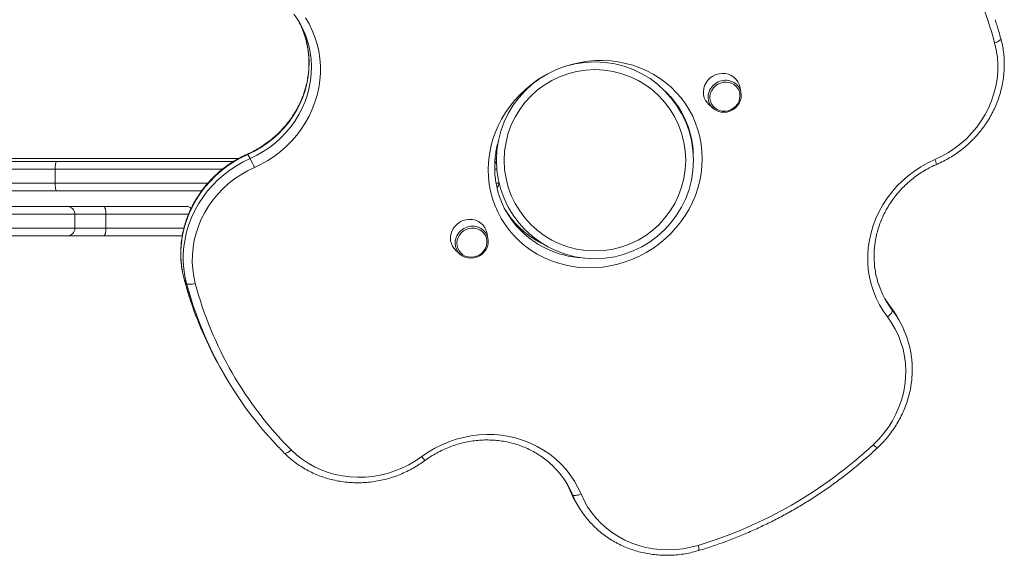
# Model space of a CAD drawing. Units: millimetres. Extents: x -17008 to 863, y -11689 to 5089.
# Drawn here: x -8103 to -7469, y -9813 to -9467 of the extents above; entities that cross this region are included whole.
import ezdxf

# ---------------------------------------------------------------- set-up
doc = ezdxf.new("R2010")
doc.units = ezdxf.units.MM

msp = doc.modelspace()

# ---------------------------------------------------------------- linework, layer by layer
at = {"color": 7, "linetype": 'Continuous', "lineweight": 15}
for p, q in [((-7638.438, -9514.161), (-7639.211, -9510.587)), ((-7659.11, -9522.076), (-7656.401, -9524.532)), ((-7956.292, -9554.306), (-7954.753, -9556.972)), ((-8080.506, -9572.88), (-8080.506, -9563.88)), ((-7796.004, -9558.88), (-7797.017, -9558.88)), ((-7794.484, -9572.88), (-7794.484, -9571.925)), ((-8067.795, -9601.88), (-8067.795, -9592.88)), ((-8047.686, -9601.88), (-8047.686, -9592.88)), ((-7801.504, -9608.307), (-7802.277, -9604.734)), ((-7822.176, -9616.222), (-7819.468, -9618.679)), ((-7995.76, -9637.476), (-7997.299, -9634.81)), ((-7540.87, -9654.712), (-7542.409, -9652.046)), ((-7536.396, -9661.412), (-7537.935, -9658.746)), ((-7972.873, -9693.938), (-7971.334, -9696.604)), ((-7748.467, -9771.222), (-7746.928, -9773.888)), ((-7745.019, -9778.165), (-7743.48, -9780.831))]:
    msp.add_line(p, q, dxfattribs=at)
at = {"color": 8, "linetype": 'Continuous', "lineweight": 15}
for p, q in [((-8992.835, -9556.88), (-7962.112, -9556.88)), ((-7997.299, -9634.81), (-7997.356, -9634.673))]:
    msp.add_line(p, q, dxfattribs=at)
at = {"color": 7, "linetype": 'Continuous', "lineweight": 15, "flags": 128}
for points in [[(-7919.087, -9466.119), (-7916.73, -9470.149), (-7914.687, -9474.349), (-7912.968, -9478.696), (-7911.584, -9483.169), (-7910.54, -9487.744), (-7909.842, -9492.398), (-7909.494, -9497.106), (-7909.498, -9501.845), (-7909.853, -9506.59), (-7910.558, -9511.316), (-7911.609, -9515.998), (-7913.001, -9520.614), (-7914.727, -9525.139), (-7916.777, -9529.549), (-7919.14, -9533.822), (-7921.806, -9537.935), (-7924.76, -9541.868), (-7927.986, -9545.6), (-7931.469, -9549.112), (-7935.19, -9552.385), (-7939.129, -9555.404), (-7943.267, -9558.151), (-7947.582, -9560.614), (-7952.052, -9562.778)], [(-7513.412, -9557.651), (-7508.934, -9555.519), (-7504.618, -9553.07), (-7500.491, -9550.32), (-7496.575, -9547.283), (-7492.894, -9543.977), (-7489.469, -9540.422), (-7486.32, -9536.638), (-7483.465, -9532.648), (-7480.922, -9528.474), (-7478.704, -9524.142), (-7476.824, -9519.676), (-7475.295, -9515.101), (-7474.124, -9510.446), (-7473.319, -9505.737), (-7472.884, -9501.001), (-7472.821, -9496.266), (-7473.131, -9491.559), (-7473.813, -9486.909), (-7474.862, -9482.342)], [(-7656.427, -9503.746), (-7658.146, -9504.936), (-7659.641, -9506.387), (-7660.867, -9508.054), (-7661.788, -9509.887), (-7662.374, -9511.83), (-7662.608, -9513.825), (-7662.482, -9515.809), (-7662.002, -9517.725), (-7661.181, -9519.511), (-7660.044, -9521.116), (-7659.11, -9522.076)], [(-7639.211, -9510.587), (-7639.575, -9509.298), (-7640.396, -9507.511), (-7641.533, -9505.907), (-7642.951, -9504.533), (-7644.607, -9503.432), (-7646.452, -9502.638), (-7648.428, -9502.174), (-7650.475, -9502.054), (-7652.532, -9502.283), (-7654.536, -9502.852), (-7656.427, -9503.746)], [(-7645.504, -9506.826), (-7644.47, -9507.165), (-7642.76, -9508.022), (-7641.259, -9509.178), (-7640.018, -9510.594), (-7639.078, -9512.221), (-7638.473, -9514.003), (-7638.223, -9515.882), (-7638.336, -9517.791), (-7638.808, -9519.666), (-7639.623, -9521.444), (-7640.754, -9523.064), (-7642.162, -9524.471), (-7643.8, -9525.616)], [(-7653.359, -9509.059), (-7654.888, -9510.135), (-7656.194, -9511.461), (-7657.231, -9512.99), (-7657.961, -9514.666), (-7658.358, -9516.429), (-7658.407, -9518.214), (-7658.106, -9519.959), (-7657.467, -9521.598), (-7656.512, -9523.074), (-7655.276, -9524.333), (-7653.804, -9525.329), (-7652.148, -9526.027), (-7650.37, -9526.4), (-7648.532, -9526.436), (-7646.701, -9526.134), (-7644.945, -9525.504), (-7643.325, -9524.568), (-7641.901, -9523.362), (-7640.723, -9521.928), (-7639.836, -9520.318), (-7639.27, -9518.591), (-7639.046, -9516.809), (-7639.173, -9515.036), (-7639.645, -9513.336), (-7640.446, -9511.771), (-7641.546, -9510.397), (-7642.906, -9509.265), (-7644.477, -9508.414), (-7646.202, -9507.876), (-7648.019, -9507.671), (-7649.861, -9507.805), (-7651.663, -9508.273), (-7653.359, -9509.059)], [(-7643.8, -9525.616), (-7645.61, -9526.462), (-7647.532, -9526.977), (-7649.501, -9527.147), (-7651.448, -9526.964), (-7653.309, -9526.436), (-7655.019, -9525.579), (-7656.52, -9524.423), (-7657.761, -9523.007), (-7658.701, -9521.38), (-7659.306, -9519.598), (-7659.556, -9517.719), (-7659.443, -9515.81), (-7659.309, -9515.106)], [(-7677.673, -9525.281), (-7675.847, -9528.957), (-7674.304, -9532.71)], [(-7956.292, -9554.306), (-7960.813, -9556.495), (-7965.178, -9558.986), (-7969.363, -9561.764), (-7973.349, -9564.815), (-7977.113, -9568.125), (-7980.637, -9571.675), (-7983.902, -9575.448), (-7986.892, -9579.424), (-7989.591, -9583.583), (-7991.985, -9587.902), (-7994.063, -9592.361), (-7995.812, -9596.936), (-7997.225, -9601.603), (-7998.294, -9606.338), (-7999.013, -9611.118), (-7999.379, -9615.916), (-7999.389, -9620.709), (-7999.045, -9625.472), (-7998.347, -9630.181), (-7997.299, -9634.81)], [(-7995.76, -9637.476), (-7996.808, -9632.846), (-7997.506, -9628.138), (-7997.85, -9623.375), (-7997.84, -9618.582), (-7997.474, -9613.783), (-7996.755, -9609.004), (-7995.686, -9604.269), (-7994.273, -9599.602), (-7992.523, -9595.027), (-7990.446, -9590.568), (-7988.052, -9586.249), (-7985.353, -9582.09), (-7982.363, -9578.114), (-7979.098, -9574.341), (-7975.574, -9570.791), (-7971.81, -9567.481), (-7967.824, -9564.43), (-7963.638, -9561.652), (-7959.274, -9559.161), (-7954.753, -9556.972)], [(-7544.026, -9659.171), (-7546.757, -9655.307), (-7549.181, -9651.245), (-7551.285, -9647.007), (-7553.057, -9642.616), (-7554.489, -9638.093), (-7555.572, -9633.465), (-7556.301, -9628.754), (-7556.672, -9623.985), (-7556.683, -9619.185), (-7556.334, -9614.378), (-7555.627, -9609.589), (-7554.565, -9604.844), (-7553.155, -9600.167), (-7551.404, -9595.584), (-7549.32, -9591.119), (-7546.915, -9586.794), (-7544.202, -9582.634), (-7541.194, -9578.659), (-7537.909, -9574.891), (-7534.362, -9571.35), (-7530.573, -9568.054), (-7526.562, -9565.021), (-7522.35, -9562.267), (-7517.959, -9559.805), (-7513.412, -9557.651)], [(-8234.639, -9558.88), (-8224.71, -9558.88), (-8214.661, -9558.88), (-8204.506, -9558.88), (-8194.259, -9558.88), (-8183.934, -9558.88), (-8173.545, -9558.88), (-8163.106, -9558.88), (-8152.632, -9558.88), (-8142.135, -9558.88), (-8131.632, -9558.88), (-8121.135, -9558.88), (-8110.659, -9558.88), (-8100.219, -9558.88), (-8089.829, -9558.88), (-8079.502, -9558.88)], [(-8080.506, -9563.88), (-8090.652, -9563.88), (-8100.86, -9563.88), (-8111.117, -9563.88), (-8121.409, -9563.88), (-8131.721, -9563.88), (-8142.041, -9563.88), (-8152.353, -9563.88), (-8162.644, -9563.88), (-8172.9, -9563.88), (-8183.106, -9563.88), (-8193.25, -9563.88), (-8203.317, -9563.88), (-8213.294, -9563.88), (-8223.166, -9563.88), (-8232.922, -9563.88)], [(-8080.506, -9563.88), (-8080.487, -9562.905), (-8080.43, -9561.967), (-8080.337, -9561.102), (-8080.212, -9560.344), (-8080.06, -9559.722), (-8079.886, -9559.26), (-8079.698, -9558.976), (-8079.502, -9558.88)], [(-8079.502, -9558.88), (-8058.604, -9558.88), (-8037.633, -9558.88), (-8016.596, -9558.88), (-7995.499, -9558.88), (-7974.352, -9558.88), (-7965.52, -9558.88)], [(-7952.052, -9562.778), (-7956.468, -9564.926), (-7960.721, -9567.383), (-7964.788, -9570.134), (-7968.644, -9573.164), (-7972.27, -9576.456), (-7975.643, -9579.991), (-7978.744, -9583.749), (-7981.556, -9587.708), (-7984.062, -9591.846), (-7986.249, -9596.139), (-7988.104, -9600.563), (-7989.615, -9605.092), (-7990.776, -9609.7), (-7991.578, -9614.361), (-7992.018, -9619.049), (-7992.092, -9623.737), (-7991.801, -9628.397), (-7991.146, -9633.005), (-7990.131, -9637.532)], [(-7795.97, -9560.324), (-7796.707, -9559.723), (-7797, -9559.541)], [(-8232.922, -9572.88), (-8223.166, -9572.88), (-8213.294, -9572.88), (-8203.317, -9572.88), (-8193.25, -9572.88), (-8183.106, -9572.88), (-8172.9, -9572.88), (-8162.644, -9572.88), (-8152.353, -9572.88), (-8142.041, -9572.88), (-8131.721, -9572.88), (-8121.409, -9572.88), (-8111.117, -9572.88), (-8100.86, -9572.88), (-8090.652, -9572.88), (-8080.506, -9572.88)], [(-8079.502, -9577.88), (-8079.698, -9577.784), (-8079.887, -9577.499), (-8080.06, -9577.037), (-8080.212, -9576.415), (-8080.337, -9575.658), (-8080.43, -9574.793), (-8080.487, -9573.855), (-8080.506, -9572.88)], [(-8079.502, -9577.88), (-8089.829, -9577.88), (-8100.219, -9577.88), (-8110.659, -9577.88), (-8121.135, -9577.88), (-8131.631, -9577.88), (-8142.135, -9577.88), (-8152.631, -9577.88), (-8163.106, -9577.88), (-8173.545, -9577.88), (-8183.934, -9577.88), (-8194.259, -9577.88), (-8204.506, -9577.88), (-8214.661, -9577.88), (-8224.71, -9577.88), (-8234.639, -9577.88)], [(-7986.069, -9577.88), (-7995.499, -9577.88), (-8016.595, -9577.88), (-8037.633, -9577.88), (-8058.604, -9577.88), (-8079.502, -9577.88)], [(-8108.148, -9587.88), (-8102.575, -9587.88), (-8097.313, -9587.88), (-8092.369, -9587.88), (-8087.749, -9587.88), (-8083.456, -9587.88), (-8079.495, -9587.88), (-8075.872, -9587.88), (-8072.589, -9587.88)], [(-8072.589, -9587.88), (-8071.294, -9587.88), (-8069.609, -9587.88), (-8067.555, -9587.88), (-8065.156, -9587.88), (-8062.441, -9587.88), (-8059.443, -9587.88), (-8056.199, -9587.88), (-8052.746, -9587.88), (-8049.128, -9587.88)], [(-8047.686, -9592.88), (-8047.714, -9591.904), (-8047.796, -9590.967), (-8047.929, -9590.102), (-8048.108, -9589.344), (-8048.327, -9588.722), (-8048.576, -9588.261), (-8048.847, -9587.976), (-8049.128, -9587.88)], [(-8049.128, -9587.88), (-8044.257, -9587.88), (-8039.511, -9587.88), (-8034.914, -9587.88), (-8030.487, -9587.88), (-8026.252, -9587.88), (-8022.228, -9587.88), (-8018.435, -9587.88), (-8014.891, -9587.88), (-8011.613, -9587.88), (-8008.617, -9587.88), (-8005.916, -9587.88), (-8003.524, -9587.88), (-8001.452, -9587.88), (-7999.71, -9587.88), (-7998.306, -9587.88), (-7997.248, -9587.88), (-7996.539, -9587.88), (-7996.184, -9587.88), (-7996.14, -9587.88)], [(-8067.795, -9592.88), (-8071.082, -9592.88), (-8074.705, -9592.88), (-8078.662, -9592.88), (-8082.947, -9592.88), (-8087.557, -9592.88), (-8092.487, -9592.88), (-8097.731, -9592.88), (-8103.285, -9592.88), (-8109.141, -9592.88)], [(-8047.686, -9592.88), (-8050.787, -9592.88), (-8053.746, -9592.88), (-8056.527, -9592.88), (-8059.097, -9592.88), (-8061.424, -9592.88), (-8063.481, -9592.88), (-8065.241, -9592.88), (-8066.685, -9592.88), (-8067.795, -9592.88)], [(-7802.277, -9604.734), (-7802.642, -9603.445), (-7803.463, -9601.658), (-7804.6, -9600.053), (-7806.018, -9598.68), (-7807.674, -9597.579), (-7809.518, -9596.784), (-7811.494, -9596.32), (-7813.542, -9596.201), (-7815.599, -9596.429), (-7817.603, -9596.999), (-7819.493, -9597.892), (-7821.212, -9599.082), (-7822.708, -9600.533), (-7823.934, -9602.201), (-7824.854, -9604.034), (-7825.44, -9605.977), (-7825.674, -9607.971), (-7825.549, -9609.956), (-7825.068, -9611.871), (-7824.247, -9613.658), (-7823.111, -9615.262), (-7822.176, -9616.222)], [(-8109.141, -9601.88), (-8103.285, -9601.88), (-8097.731, -9601.88), (-8092.487, -9601.88), (-8087.557, -9601.88), (-8082.947, -9601.88), (-8078.662, -9601.88), (-8074.705, -9601.88), (-8071.081, -9601.88), (-8067.795, -9601.88)], [(-8067.795, -9601.88), (-8066.685, -9601.88), (-8065.241, -9601.88), (-8063.48, -9601.88), (-8061.424, -9601.88), (-8059.097, -9601.88), (-8056.527, -9601.88), (-8053.746, -9601.88), (-8050.787, -9601.88), (-8047.686, -9601.88)], [(-8047.686, -9601.88), (-8047.714, -9602.855), (-8047.796, -9603.793), (-8047.929, -9604.658), (-8048.108, -9605.415), (-8048.327, -9606.037), (-8048.576, -9606.499), (-8048.847, -9606.784), (-8049.128, -9606.88)], [(-7807.96, -9601.158), (-7807.537, -9601.312), (-7805.827, -9602.169), (-7804.325, -9603.325), (-7803.084, -9604.74), (-7802.145, -9606.367), (-7801.54, -9608.15), (-7801.289, -9610.028), (-7801.402, -9611.937), (-7801.874, -9613.813), (-7802.69, -9615.591), (-7803.821, -9617.211), (-7805.229, -9618.618), (-7806.866, -9619.763), (-7808.677, -9620.608), (-7810.599, -9621.124), (-7812.567, -9621.293), (-7814.515, -9621.111), (-7816.375, -9620.582), (-7818.085, -9619.725), (-7819.587, -9618.569), (-7820.828, -9617.154), (-7821.767, -9615.527), (-7822.372, -9613.744), (-7822.623, -9611.866), (-7822.51, -9609.957), (-7822.263, -9608.802)], [(-7807.181, -9619.218), (-7805.651, -9618.143), (-7804.345, -9616.817), (-7803.308, -9615.288), (-7802.578, -9613.612), (-7802.181, -9611.849), (-7802.132, -9610.063), (-7802.433, -9608.319), (-7803.072, -9606.68), (-7804.027, -9605.204), (-7805.263, -9603.945), (-7806.735, -9602.949), (-7808.391, -9602.252), (-7810.17, -9601.878), (-7812.007, -9601.842), (-7813.838, -9602.144), (-7815.595, -9602.775), (-7817.214, -9603.71), (-7818.639, -9604.916), (-7819.816, -9606.35), (-7820.703, -9607.96), (-7821.269, -9609.687), (-7821.493, -9611.469), (-7821.366, -9613.242), (-7820.894, -9614.942), (-7820.093, -9616.507), (-7818.993, -9617.88), (-7817.633, -9619.013), (-7816.062, -9619.863), (-7814.337, -9620.401), (-7812.521, -9620.607), (-7810.678, -9620.474), (-7808.876, -9620.005), (-7807.181, -9619.218)], [(-8072.589, -9606.88), (-8075.872, -9606.88), (-8079.495, -9606.88), (-8083.456, -9606.88), (-8087.749, -9606.88), (-8092.369, -9606.88), (-8097.313, -9606.88), (-8102.575, -9606.88), (-8108.148, -9606.88)], [(-8049.128, -9606.88), (-8052.746, -9606.88), (-8056.198, -9606.88), (-8059.443, -9606.88), (-8062.441, -9606.88), (-8065.156, -9606.88), (-8067.555, -9606.88), (-8069.61, -9606.88), (-8071.294, -9606.88), (-8072.589, -9606.88)], [(-7998.406, -9606.88), (-7999.71, -9606.88), (-8001.452, -9606.88), (-8003.524, -9606.88), (-8005.916, -9606.88), (-8008.617, -9606.88), (-8011.613, -9606.88), (-8014.891, -9606.88), (-8018.435, -9606.88), (-8022.228, -9606.88), (-8026.252, -9606.88), (-8030.487, -9606.88), (-8034.914, -9606.88), (-8039.511, -9606.88), (-8044.257, -9606.88), (-8049.128, -9606.88)], [(-7995.76, -9637.476), (-7995.501, -9637.737), (-7995.069, -9637.934), (-7994.48, -9638.059), (-7993.757, -9638.106), (-7992.927, -9638.074), (-7992.023, -9637.964), (-7991.079, -9637.782), (-7990.131, -9637.532)], [(-7542.409, -9652.046), (-7545.043, -9648.307), (-7545.733, -9647.212)], [(-7537.935, -9658.746), (-7539.654, -9655.943), (-7542.409, -9652.046)], [(-7552.99, -9741.43), (-7549.508, -9737.927), (-7546.298, -9734.191), (-7543.378, -9730.244), (-7540.765, -9726.108), (-7538.476, -9721.807), (-7536.522, -9717.368), (-7534.916, -9712.815), (-7533.667, -9708.175), (-7532.782, -9703.475), (-7532.266, -9698.742), (-7532.123, -9694.005), (-7532.352, -9689.29), (-7532.954, -9684.625), (-7533.923, -9680.038), (-7535.256, -9675.554), (-7536.943, -9671.201), (-7538.975, -9667.003), (-7541.341, -9662.986), (-7544.026, -9659.171)], [(-7544.026, -9659.171), (-7543.259, -9658.562), (-7542.556, -9657.919), (-7541.942, -9657.267), (-7541.44, -9656.632), (-7541.071, -9656.037), (-7540.848, -9655.506), (-7540.78, -9655.058), (-7540.87, -9654.712)], [(-7844.201, -9749.239), (-7840.076, -9746.415), (-7835.768, -9743.876), (-7831.298, -9741.635), (-7826.69, -9739.706), (-7821.968, -9738.096), (-7817.157, -9736.816), (-7812.281, -9735.871), (-7807.367, -9735.267), (-7802.44, -9735.006), (-7797.525, -9735.091), (-7792.649, -9735.519), (-7787.836, -9736.291), (-7783.112, -9737.401), (-7778.501, -9738.843), (-7774.028, -9740.61), (-7769.716, -9742.693), (-7765.587, -9745.081), (-7761.664, -9747.761), (-7757.965, -9750.72), (-7754.512, -9753.942), (-7751.321, -9757.41), (-7748.41, -9761.106), (-7745.793, -9765.011), (-7743.484, -9769.104), (-7741.496, -9773.365)], [(-7928.339, -9744.905), (-7924.917, -9748.073), (-7921.242, -9750.966), (-7917.337, -9753.568), (-7913.222, -9755.865), (-7908.923, -9757.842), (-7904.463, -9759.488), (-7899.869, -9760.795), (-7895.167, -9761.754), (-7890.384, -9762.359), (-7885.548, -9762.608), (-7880.686, -9762.499), (-7875.827, -9762.033), (-7870.999, -9761.212), (-7866.229, -9760.041), (-7861.545, -9758.526), (-7856.975, -9756.677), (-7852.544, -9754.505), (-7848.278, -9752.021), (-7844.201, -9749.239)], [(-7750.878, -9766.196), (-7750.395, -9767.108), (-7748.467, -9771.222)], [(-7748.467, -9771.222), (-7746.459, -9775.525), (-7745.019, -9778.165)], [(-7746.928, -9773.888), (-7746.673, -9774.138), (-7746.252, -9774.302), (-7745.681, -9774.373), (-7744.983, -9774.348), (-7744.183, -9774.228), (-7743.313, -9774.019), (-7742.405, -9773.728), (-7741.496, -9773.365)], [(-7741.496, -9773.365), (-7739.525, -9777.566), (-7737.223, -9781.594), (-7734.602, -9785.423), (-7731.677, -9789.032), (-7728.466, -9792.401), (-7724.987, -9795.51), (-7721.26, -9798.341), (-7717.306, -9800.877), (-7713.149, -9803.105), (-7708.813, -9805.01), (-7704.321, -9806.583), (-7699.701, -9807.814), (-7694.979, -9808.696), (-7690.182, -9809.224), (-7685.338, -9809.395), (-7680.474, -9809.208), (-7675.62, -9808.663), (-7670.802, -9807.765), (-7666.049, -9806.518)]]:
    msp.add_lwpolyline(points, dxfattribs=at)
at = {"color": 8, "linetype": 'Continuous', "lineweight": 15, "flags": 128}
for points in [[(-7919.672, -9477.37), (-7918.522, -9481.332), (-7917.59, -9485.772), (-7917.007, -9490.286), (-7916.776, -9494.847), (-7916.9, -9499.431), (-7917.378, -9504.012), (-7918.206, -9508.563), (-7919.38, -9513.06), (-7920.894, -9517.477), (-7922.739, -9521.79), (-7924.905, -9525.973), (-7927.378, -9530.006), (-7930.147, -9533.863), (-7933.195, -9537.523), (-7936.505, -9540.967), (-7940.059, -9544.175), (-7943.836, -9547.128), (-7947.815, -9549.811), (-7951.975, -9552.208), (-7956.292, -9554.306)], [(-7954.753, -9556.972), (-7950.436, -9554.874), (-7946.276, -9552.477), (-7942.297, -9549.794), (-7938.52, -9546.84), (-7934.966, -9543.633), (-7931.656, -9540.189), (-7928.608, -9536.528), (-7925.839, -9532.671), (-7923.365, -9528.639), (-7921.2, -9524.456), (-7919.355, -9520.143), (-7917.841, -9515.726), (-7916.667, -9511.229), (-7915.839, -9506.677), (-7915.361, -9502.097), (-7915.237, -9497.513), (-7915.467, -9492.952), (-7916.05, -9488.438), (-7916.983, -9483.997), (-7918.148, -9479.99)], [(-7474.862, -9482.342), (-7473.948, -9482.031), (-7473.102, -9481.675), (-7472.357, -9481.288), (-7471.741, -9480.884), (-7471.278, -9480.479), (-7470.985, -9480.089), (-7470.874, -9479.729), (-7470.893, -9479.546)], [(-7754.437, -9498.502), (-7751.573, -9497.481), (-7746.8, -9496.065), (-7741.952, -9494.979), (-7737.056, -9494.227), (-7732.135, -9493.813), (-7727.215, -9493.739), (-7722.322, -9494.006), (-7717.479, -9494.612), (-7712.712, -9495.555), (-7708.045, -9496.829), (-7703.501, -9498.427), (-7699.105, -9500.343), (-7694.877, -9502.565), (-7690.841, -9505.083), (-7687.016, -9507.884), (-7683.421, -9510.953), (-7680.076, -9514.275), (-7676.998, -9517.834), (-7674.201, -9521.61), (-7671.7, -9525.585), (-7669.508, -9529.738), (-7667.636, -9534.048), (-7666.094, -9538.493), (-7664.89, -9543.051), (-7664.028, -9547.699), (-7663.516, -9552.412), (-7663.353, -9557.167), (-7663.542, -9561.939), (-7664.082, -9566.704), (-7664.969, -9571.438), (-7666.199, -9576.117), (-7667.767, -9580.716), (-7669.663, -9585.214), (-7671.879, -9589.585), (-7674.402, -9593.809), (-7677.222, -9597.863), (-7680.321, -9601.728), (-7683.685, -9605.382), (-7687.298, -9608.809), (-7691.14, -9611.989), (-7695.192, -9614.908), (-7699.433, -9617.55)], [(-7699.433, -9617.55), (-7703.841, -9619.902), (-7708.395, -9621.951), (-7713.07, -9623.688), (-7717.844, -9625.104), (-7722.691, -9626.19), (-7727.588, -9626.942), (-7732.508, -9627.356), (-7737.428, -9627.43), (-7742.322, -9627.163), (-7747.164, -9626.557), (-7751.931, -9625.614), (-7756.599, -9624.34), (-7761.142, -9622.742), (-7765.539, -9620.826), (-7769.766, -9618.604), (-7773.803, -9616.086), (-7777.628, -9613.285), (-7781.222, -9610.216), (-7784.567, -9606.894), (-7787.646, -9603.335), (-7790.443, -9599.559), (-7792.944, -9595.585), (-7795.135, -9591.432), (-7797.007, -9587.121), (-7798.549, -9582.676), (-7799.754, -9578.118), (-7800.615, -9573.47), (-7801.128, -9568.757), (-7801.29, -9564.003), (-7801.101, -9559.23), (-7800.562, -9554.465), (-7799.674, -9549.731), (-7798.444, -9545.052), (-7796.877, -9540.453), (-7794.98, -9535.956), (-7792.765, -9531.584), (-7790.241, -9527.36), (-7787.422, -9523.306), (-7784.323, -9519.442), (-7780.958, -9515.787), (-7777.345, -9512.36), (-7773.503, -9509.18), (-7769.452, -9506.261), (-7765.211, -9503.619), (-7762.759, -9502.264)], [(-7956.292, -9554.306), (-7956.423, -9554.1), (-7956.473, -9554.061)], [(-7972.615, -9563.88), (-7982.479, -9563.88), (-8002.189, -9563.88), (-8021.852, -9563.88), (-8041.464, -9563.88), (-8061.017, -9563.88), (-8080.506, -9563.88)], [(-7795.745, -9563.88), (-7796.078, -9563.88), (-7797.105, -9563.88)], [(-8080.506, -9572.88), (-8061.017, -9572.88), (-8041.464, -9572.88), (-8021.852, -9572.88), (-8002.189, -9572.88), (-7982.479, -9572.88), (-7982.07, -9572.88)], [(-7994.323, -9592.88), (-7995.593, -9592.88), (-7997.526, -9592.88), (-7999.789, -9592.88), (-8002.373, -9592.88), (-8005.266, -9592.88), (-8008.454, -9592.88), (-8011.923, -9592.88), (-8015.658, -9592.88), (-8019.642, -9592.88), (-8023.856, -9592.88), (-8028.281, -9592.88), (-8032.898, -9592.88), (-8037.686, -9592.88), (-8042.623, -9592.88), (-8047.686, -9592.88)], [(-8047.686, -9601.88), (-8042.623, -9601.88), (-8037.686, -9601.88), (-8032.898, -9601.88), (-8028.281, -9601.88), (-8023.856, -9601.88), (-8019.642, -9601.88), (-8015.658, -9601.88), (-8011.923, -9601.88), (-8008.454, -9601.88), (-8005.266, -9601.88), (-8002.373, -9601.88), (-7999.789, -9601.88), (-7997.526, -9601.88), (-7997.263, -9601.88)], [(-7997.299, -9634.81), (-7994.576, -9644.263), (-7992.983, -9649.216)], [(-7991.643, -9651.283), (-7993.037, -9646.929), (-7995.76, -9637.476)], [(-7932.735, -9746.955), (-7932.587, -9747.061), (-7932.221, -9747.145), (-7931.737, -9747.085), (-7931.156, -9746.885), (-7930.5, -9746.552), (-7929.793, -9746.099), (-7929.064, -9745.543), (-7928.339, -9744.905)]]:
    msp.add_lwpolyline(points, dxfattribs=at)
at = {"color": 7, "linetype": 'Continuous', "lineweight": 15}
for radius in [63.5, 58.5]:
    msp.add_circle((-7732.509, -9558.095), radius, dxfattribs=at)
for centre, radius, start, end in [((-7705.438, -9545.064), 238.955, 15.217557, 44.463841), ((-7971.999, -9497.79), 56.717, 18.291163, 36.892279), ((-7973.636, -9495.164), 56.823, 18.248823, 28.433091), ((-7726.674, -9555.349), 57.491, 19.335916, 41.825922), ((-8023.214, -9592.341), 77.058, 22.559505, 27.322218), ((-7799.484, -9572.88), 5, 321.514192, 0), ((-7739.684, -9562.86), 57.486, 198.532252, 221.011784), ((-8072.694, -9592.779), 4.9, 358.821589, 88.766866), ((-7996.14, -9592.88), 5, 48.013637, 90), ((-7741.244, -9560.205), 57.463, 211.536204, 220.740256), ((-8072.694, -9601.981), 4.901, 271.234192, 1.175623), ((-7759.179, -9576.09), 238.985, 194.897774, 224.941567), ((-7495.666, -9620.085), 56.943, 198.843614, 217.452172), ((-7762.117, -9572.284), 243.347, 198.429611, 209.994637), ((-7760.723, -9575.008), 243.191, 198.279067, 221.569408), ((-7590.004, -9692.363), 61.901, 18.401827, 37.462829), ((-7748.826, -9531.997), 286.729, 286.779914, 313.078514), ((-7799.281, -9795.918), 56.8, 22.821546, 41.658378), ((-7689.866, -9749.877), 61.908, 202.820844, 221.812285)]:
    msp.add_arc(centre, radius, start, end, dxfattribs=at)
at = {"color": 8, "linetype": 'Continuous', "lineweight": 15}
for centre, radius, start, end in [((-7648.359, -9517.715), 11.257, 75.313121, 166.59799), ((-7727.676, -9555.659), 58.538, 2.165693, 19.297984), ((-7524.121, -9563.307), 12.112, 12.145419, 27.839339), ((-7795.319, -9423.073), 149.809, 269.7054, 270.319127), ((-7811.531, -9611.82), 11.148, 119.647618, 164.290691), ((-7811.428, -9611.683), 11.082, 71.763639, 120.462561), ((-7740.1, -9559.09), 59.057, 220.835467, 244.967904), ((-7737.39, -9560.156), 60.994, 221.514944, 266.822283), ((-7545.631, -9735.342), 9.551, 219.59936, 239.84187), ((-7828.871, -9738.691), 18.608, 214.532112, 224.724054), ((-7674.928, -9809.8), 9.467, 359.852854, 20.286233)]:
    msp.add_arc(centre, radius, start, end, dxfattribs=at)
at = {"color": 7, "linetype": 'Continuous', "lineweight": 15}
for points, knots in [([(-7470.893, -9479.547), (-7471.309, -9478.044), (-7472.436, -9473.981), (-7473.727, -9469.971), (-7474.541, -9467.445)], [0, 0, 0, 0, 0.3698738, 1, 1, 1, 1]), ([(-7919.74, -9477.271), (-7919.661, -9477.488), (-7919.103, -9479.026), (-7918.35, -9481.988), (-7917.508, -9486.139), (-7917.002, -9490.363), (-7916.798, -9494.625), (-7916.906, -9498.908), (-7917.325, -9503.191), (-7918.052, -9507.451), (-7919.082, -9511.668), (-7920.413, -9515.822), (-7922.036, -9519.891), (-7923.943, -9523.856), (-7926.125, -9527.698), (-7928.571, -9531.398), (-7931.27, -9534.937), (-7934.208, -9538.298), (-7937.369, -9541.466), (-7940.74, -9544.424), (-7944.302, -9547.158), (-7948.04, -9549.654), (-7951.866, -9551.86), (-7954.71, -9553.272), (-7956.238, -9553.956), (-7956.472, -9554.061)], [0, 0, 0, 0, 0.00774748, 0.05493619, 0.10211383, 0.14927083, 0.19640589, 0.24351619, 0.29060427, 0.33766225, 0.38469587, 0.43170106, 0.47868267, 0.52564274, 0.572579, 0.61949903, 0.66640038, 0.71328564, 0.7601611, 0.80702469, 0.85388061, 0.90072988, 0.94757372, 0.99195634, 1, 1, 1, 1]), ([(-7512.281, -9560.758), (-7511.503, -9560.412), (-7509.292, -9559.428), (-7505.743, -9557.593), (-7501.695, -9555.18), (-7497.811, -9552.512), (-7494.107, -9549.606), (-7490.6, -9546.473), (-7487.306, -9543.128), (-7484.24, -9539.587), (-7481.417, -9535.864), (-7478.848, -9531.978), (-7476.546, -9527.946), (-7474.52, -9523.786), (-7472.782, -9519.516), (-7471.337, -9515.157), (-7470.193, -9510.729), (-7469.355, -9506.251), (-7468.826, -9501.743), (-7468.609, -9497.227), (-7468.704, -9492.723), (-7469.116, -9488.252), (-7469.815, -9483.844), (-7470.535, -9480.973), (-7470.893, -9479.547)], [0, 0, 0, 0, 0.0252375, 0.0717433, 0.1182574, 0.1647731, 0.2112901, 0.2578067, 0.3043191, 0.3508274, 0.3973292, 0.4438215, 0.4903043, 0.5367743, 0.5832331, 0.6296746, 0.6760963, 0.7225018, 0.7688906, 0.8152526, 0.8615981, 0.9079221, 0.9542274, 1, 1, 1, 1]), ([(-7687.262, -9513.563), (-7686.466, -9514.304), (-7685.248, -9515.438), (-7684.167, -9516.696), (-7683.793, -9517.131)], [0, 0, 0, 0, 0.6534694, 1, 1, 1, 1]), ([(-7794.114, -9581.225), (-7794.236, -9580.888), (-7794.842, -9579.221), (-7795.636, -9576.117), (-7796.477, -9571.935), (-7796.987, -9567.683), (-7797.194, -9563.391), (-7797.086, -9559.08), (-7796.676, -9554.767), (-7795.932, -9550.481), (-7795.218, -9547.302), (-7794.661, -9545.58), (-7794.554, -9545.251)], [0, 0, 0, 0, 0.0299393, 0.1478963, 0.2658219, 0.3837093, 0.5015308, 0.6192943, 0.7370053, 0.8546468, 0.9722119, 1, 1, 1, 1]), ([(-7956.472, -9554.061), (-7957.247, -9554.414), (-7959.45, -9555.417), (-7962.983, -9557.283), (-7967.009, -9559.732), (-7970.87, -9562.434), (-7974.547, -9565.372), (-7978.026, -9568.535), (-7981.289, -9571.908), (-7984.323, -9575.475), (-7987.112, -9579.221), (-7989.644, -9583.129), (-7991.908, -9587.18), (-7993.895, -9591.356), (-7995.593, -9595.639), (-7996.997, -9600.009), (-7998.099, -9604.446), (-7998.894, -9608.929), (-7999.38, -9613.439), (-7999.554, -9617.954), (-7999.416, -9622.456), (-7998.961, -9626.92), (-7998.272, -9631.001), (-7997.634, -9633.558), (-7997.356, -9634.673)], [0, 0, 0, 0, 0.0254933, 0.0724731, 0.1194606, 0.1664494, 0.21344, 0.2604283, 0.3074135, 0.3543925, 0.4013664, 0.4483313, 0.4952864, 0.5422258, 0.5891528, 0.6360651, 0.6829605, 0.7298356, 0.7766869, 0.82352, 0.8703327, 0.9171284, 0.9638998, 1, 1, 1, 1]), ([(-7795.924, -9557.75), (-7795.991, -9557.682), (-7796.255, -9557.415), (-7796.553, -9557.103), (-7796.772, -9556.882), (-7796.774, -9556.88)], [0, 0, 0, 0, 0.25167274, 0.9928909, 1, 1, 1, 1]), ([(-7549.489, -9638.573), (-7549.57, -9638.357), (-7550.144, -9636.825), (-7550.928, -9633.868), (-7551.815, -9629.721), (-7552.367, -9625.499), (-7552.616, -9621.235), (-7552.553, -9616.947), (-7552.178, -9612.656), (-7551.497, -9608.385), (-7550.51, -9604.154), (-7549.222, -9599.983), (-7547.642, -9595.894), (-7545.775, -9591.905), (-7543.632, -9588.037), (-7541.223, -9584.308), (-7538.56, -9580.737), (-7535.655, -9577.341), (-7532.525, -9574.135), (-7529.182, -9571.138), (-7525.644, -9568.362), (-7521.929, -9565.821), (-7518.054, -9563.53), (-7514.812, -9561.88), (-7512.862, -9561.016), (-7512.281, -9560.758)], [0, 0, 0, 0, 0.0076037, 0.0541293, 0.1006445, 0.1471392, 0.1936105, 0.2400641, 0.2864862, 0.332889, 0.3792611, 0.4256101, 0.4719323, 0.518232, 0.5645111, 0.610773, 0.6570159, 0.7032439, 0.7494604, 0.7956649, 0.8418625, 0.8880525, 0.9342382, 0.9804208, 1, 1, 1, 1]), ([(-7765.634, -9612.216), (-7765.82, -9612.134), (-7767.325, -9611.469), (-7770.008, -9609.965), (-7773.648, -9607.694), (-7777.088, -9605.151), (-7780.317, -9602.369), (-7782.905, -9599.849), (-7784.316, -9598.182), (-7784.814, -9597.595)], [0, 0, 0, 0, 0.02473582, 0.20040762, 0.3761629, 0.55204345, 0.72800247, 0.90407555, 1, 1, 1, 1]), ([(-7997.356, -9634.673), (-7996.944, -9636.177), (-7995.756, -9640.51), (-7994.325, -9645.33), (-7993.184, -9648.599), (-7993.009, -9649.102)], [0, 0, 0, 0, 0.3102188, 0.8937419, 1, 1, 1, 1]), ([(-7550.429, -9743.6), (-7549.815, -9743.013), (-7548.069, -9741.346), (-7545.362, -9738.434), (-7542.39, -9734.82), (-7539.669, -9731.029), (-7537.205, -9727.082), (-7535.014, -9722.996), (-7533.103, -9718.789), (-7531.482, -9714.481), (-7530.158, -9710.092), (-7529.137, -9705.641), (-7528.424, -9701.149), (-7528.021, -9696.635), (-7527.93, -9692.121), (-7528.153, -9687.628), (-7528.682, -9683.173), (-7529.539, -9678.786), (-7530.399, -9675.367), (-7531.074, -9673.454), (-7531.255, -9672.94)], [0, 0, 0, 0, 0.0321636, 0.0914149, 0.1506726, 0.2099196, 0.2691519, 0.3283744, 0.3875766, 0.4467649, 0.5059302, 0.5650726, 0.6241885, 0.6832828, 0.7423503, 0.8013873, 0.8604036, 0.9193934, 0.9783581, 1, 1, 1, 1]), ([(-7942.571, -9736.44), (-7941.41, -9737.757), (-7938.239, -9741.357), (-7934.871, -9744.783), (-7932.735, -9746.955)], [0, 0, 0, 0, 0.36583, 1, 1, 1, 1]), ([(-7842.093, -9751.785), (-7841.473, -9751.339), (-7839.639, -9750.018), (-7836.461, -9748), (-7832.521, -9745.83), (-7828.448, -9743.927), (-7824.264, -9742.296), (-7819.989, -9740.946), (-7815.645, -9739.883), (-7811.253, -9739.114), (-7806.833, -9738.64), (-7802.408, -9738.465), (-7798, -9738.59), (-7793.629, -9739.012), (-7789.317, -9739.732), (-7785.085, -9740.745), (-7780.954, -9742.046), (-7776.943, -9743.629), (-7773.073, -9745.487), (-7769.362, -9747.611), (-7765.827, -9749.988), (-7762.493, -9752.614), (-7759.452, -9755.36), (-7757.645, -9757.332), (-7756.788, -9758.267)], [0, 0, 0, 0, 0.0237724, 0.070381, 0.1169935, 0.1636049, 0.2102158, 0.2568283, 0.3034431, 0.350065, 0.3966945, 0.443334, 0.4899886, 0.5366547, 0.5833434, 0.6300521, 0.6767804, 0.7235356, 0.7703174, 0.8171253, 0.8639589, 0.9108253, 0.9577163, 1, 1, 1, 1]), ([(-7932.735, -9746.955), (-7932.153, -9747.525), (-7930.51, -9749.134), (-7927.632, -9751.609), (-7924.048, -9754.297), (-7920.272, -9756.733), (-7916.324, -9758.908), (-7912.22, -9760.815), (-7907.98, -9762.442), (-7903.621, -9763.783), (-7899.165, -9764.833), (-7894.631, -9765.585), (-7890.039, -9766.036), (-7885.41, -9766.185), (-7880.765, -9766.03), (-7876.126, -9765.572), (-7871.512, -9764.814), (-7866.945, -9763.759), (-7862.446, -9762.41), (-7858.036, -9760.774), (-7853.732, -9758.861), (-7849.559, -9756.671), (-7845.662, -9754.323), (-7843.238, -9752.599), (-7842.093, -9751.785)], [0, 0, 0, 0, 0.0254684, 0.0719519, 0.1184449, 0.1649533, 0.2114786, 0.258022, 0.3045865, 0.3511659, 0.3977705, 0.4443918, 0.4910316, 0.537689, 0.5843622, 0.6310506, 0.6777527, 0.7244667, 0.7711914, 0.8179234, 0.8646642, 0.9114091, 0.9581578, 1, 1, 1, 1]), ([(-7665.462, -9809.825), (-7663.891, -9809.343), (-7659.359, -9807.952), (-7651.928, -9805.433), (-7643.206, -9802.177), (-7634.59, -9798.638), (-7626.086, -9794.824), (-7617.705, -9790.74), (-7609.458, -9786.389), (-7601.352, -9781.777), (-7593.398, -9776.908), (-7585.604, -9771.79), (-7577.98, -9766.426), (-7570.534, -9760.825), (-7563.278, -9754.99), (-7556.567, -9749.252), (-7552.358, -9745.376), (-7550.429, -9743.6)], [0, 0, 0, 0, 0.0368855, 0.1064379, 0.1759938, 0.2455498, 0.3151074, 0.3846653, 0.4542239, 0.5237829, 0.593342, 0.6629021, 0.7324608, 0.8020205, 0.8715786, 0.941137, 1, 1, 1, 1]), ([(-7735.942, -9791.219), (-7735.047, -9792.194), (-7733.149, -9794.261), (-7729.965, -9797.158), (-7726.471, -9799.951), (-7722.773, -9802.494), (-7718.898, -9804.784), (-7714.859, -9806.807), (-7710.675, -9808.556), (-7706.365, -9810.021), (-7701.948, -9811.196), (-7697.445, -9812.077), (-7692.875, -9812.658), (-7688.26, -9812.938), (-7683.619, -9812.913), (-7678.975, -9812.588), (-7674.348, -9811.953), (-7669.83, -9811.057), (-7666.893, -9810.228), (-7665.462, -9809.825)], [0, 0, 0, 0, 0.0527801, 0.1120068, 0.1712512, 0.2305049, 0.2897847, 0.349084, 0.4084101, 0.4677585, 0.5271322, 0.5865337, 0.6459575, 0.7054042, 0.7648733, 0.8243617, 0.8838658, 0.9433895, 1, 1, 1, 1])]:
    msp.add_open_spline(points, degree=3, knots=knots, dxfattribs=at)

doc.saveas('drawing.dxf')
